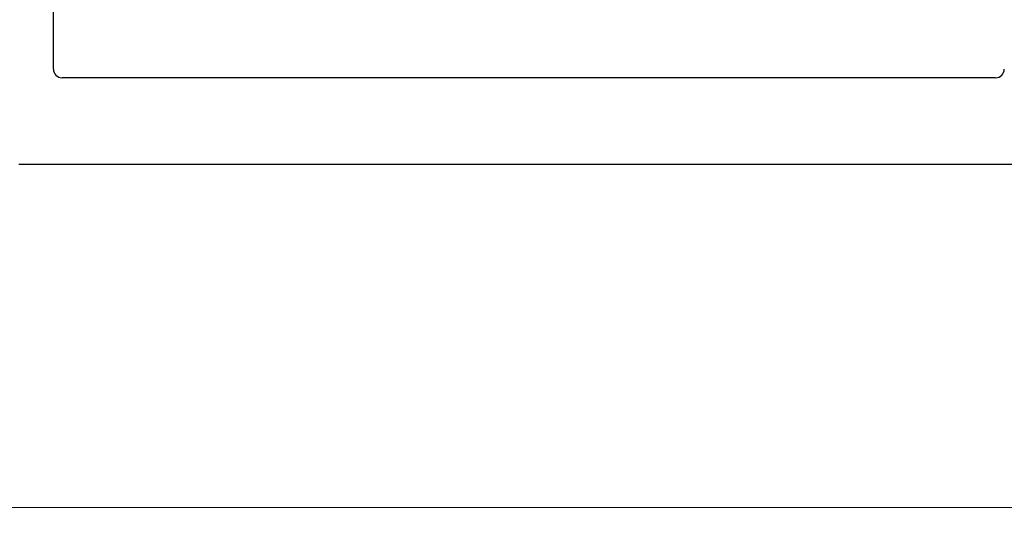
# Model space of a CAD drawing. Units: millimetres. Extents: x 0 to 420, y 0 to 297.
# Drawn here: x 78 to 116, y 202 to 222 of the extents above; entities that cross this region are included whole.
import ezdxf

# ---------------------------------------------------------------- set-up
doc = ezdxf.new("R2010")
doc.units = ezdxf.units.MM
doc.linetypes.add('SLD-Durchgehend', pattern=[0])
doc.styles.add('SLDTEXTSTYLE0', font='ARIAL.TTF', dxfattribs={"width": 0.948})
doc.dimstyles.new('SLDDIMSTYLE0', dxfattribs={"dimtxt": 3, "dimasz": 2.5, "dimexe": 0, "dimexo": 0.0625, "dimgap": 0.75, "dimtad": 1, "dimdec": 3, "dimlfac": 1.5, "dimrnd": 1e-09, "dimzin": 12, "dimdsep": 46, "dimtxsty": 'SLDTEXTSTYLE0', "dimsah": 1, "dimcen": 0.09, "dimadec": 0, "dimazin": 3, "dimtfac": 1, "dimtdec": 3, "dimtofl": 0, "dimtmove": 0, "dimatfit": 3, "dimfxl": 1, "dimfrac": 2, "dimtolj": 1, "dimtzin": 12, "dimarcsym": 0})

# ---------------------------------------------------------------- blocks, each defined once
blk = doc.blocks.new('_D_8')
at = {"color": 7, "linetype": 'SLD-Durchgehend', "lineweight": 0}
for p, q in [((49.777, 218.304), (49.777, 201.734)), ((217.777, 218.304), (217.777, 201.734)), ((49.777, 202.734), (217.777, 202.734))]:
    blk.add_line(p, q, dxfattribs=at)
at = {"color": 7, "linetype": 'SLD-Durchgehend', "lineweight": 18}
for points in [[(49.777, 202.734), (52.277, 202.294), (52.277, 203.174)], [(217.777, 202.734), (215.277, 203.174), (215.277, 202.294)]]:
    blk.add_solid(points, dxfattribs=at)
at = {"color": 7, "linetype": 'SLD-Durchgehend', "lineweight": 18, "insert": (117.11, 206.601), "char_height": 3, "attachment_point": 1, "style": 'SLDTEXTSTYLE0'}
blk.add_mtext('252', dxfattribs=at)

msp = doc.modelspace()

# ---------------------------------------------------------------- linework, layer by layer
at = {"color": 7, "linetype": 'SLD-Durchgehend', "lineweight": 25}
for p, q in [((79.44415, 219.63686), (79.44415, 232.30352)), ((115.77749, 219.30352), (79.77749, 219.30352)), ((78.11082, 215.97019), (163.44415, 215.97019))]:
    msp.add_line(p, q, dxfattribs=at)
for centre, start, end in [((79.77749, 219.63686), 180, 270), ((115.77749, 219.63686), 270, 0)]:
    msp.add_arc(centre, 0.33333, start, end, dxfattribs=at)

# ---------------------------------------------------------------- dimensions: what is measured, and where the dimension line sits
at = {"color": 7, "linetype": 'SLD-Durchgehend', "lineweight": 18}
dim = msp.add_linear_dim(base=(217.77749, 202.73425), p1=(49.77749, 219.30352), p2=(217.77749, 219.30352), dimstyle='SLDDIMSTYLE0', dxfattribs=at)
dim.commit()
dim.dimension.update_dxf_attribs({"geometry": '_D_8', "text_midpoint": (120.54701, 202.73425), "dimtype": 160})

doc.saveas('drawing.dxf')
